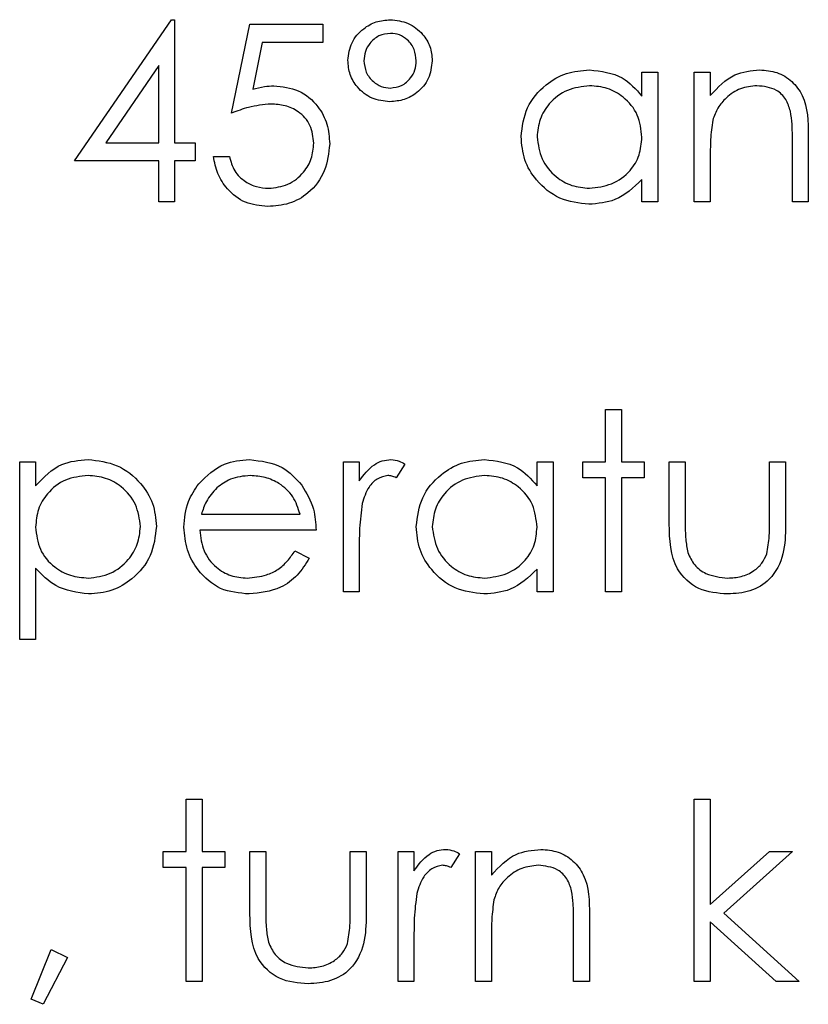
# Model space of a CAD drawing. Units: millimetres. Extents: x 5 to 415, y 5 to 292.
# Drawn here: x 75 to 76, y 130 to 131 of the extents above; entities that cross this region are included whole.
import ezdxf

# ---------------------------------------------------------------- set-up
doc = ezdxf.new("R2010")
doc.units = ezdxf.units.MM

msp = doc.modelspace()

# ---------------------------------------------------------------- linework, layer by layer
at = {"color": 7, "linetype": 'Continuous', "lineweight": 25}
for p, q in [((74.9834, 131.1188), (75.0871, 131.2698)), ((75.0871, 131.2698), (75.0905, 131.2698)), ((75.0905, 131.2698), (75.0905, 131.1383)), ((75.1514, 131.17), (75.1709, 131.265)), ((75.1709, 131.265), (75.2489, 131.265)), ((75.2489, 131.265), (75.2489, 131.2455)), ((75.1842, 131.2455), (75.174, 131.1955)), ((75.2489, 131.2455), (75.1842, 131.2455)), ((75.0735, 131.2208), (75.0168, 131.1383)), ((75.0735, 131.1383), (75.0735, 131.2208)), ((75.5899, 131.1881), (75.5899, 131.2138)), ((75.5899, 131.2138), (75.6069, 131.2138)), ((75.6069, 131.2138), (75.6069, 131.075)), ((75.6459, 131.2138), (75.663, 131.2138)), ((75.6459, 131.075), (75.6459, 131.2138)), ((75.663, 131.2138), (75.663, 131.1888)), ((75.7507, 131.075), (75.7507, 131.1403)), ((75.7677, 131.1459), (75.7677, 131.075)), ((75.0168, 131.1383), (75.0735, 131.1383)), ((75.0905, 131.1383), (75.1125, 131.1383)), ((75.1125, 131.1383), (75.1125, 131.1188)), ((75.0735, 131.1188), (74.9834, 131.1188)), ((75.0735, 131.075), (75.0735, 131.1188)), ((75.1125, 131.1188), (75.0905, 131.1188)), ((75.0905, 131.1188), (75.0905, 131.075)), ((75.1319, 131.1237), (75.149, 131.1237)), ((75.663, 131.1252), (75.663, 131.075)), ((75.5899, 131.075), (75.5899, 131.099)), ((75.0905, 131.075), (75.0735, 131.075)), ((75.6069, 131.075), (75.5899, 131.075)), ((75.663, 131.075), (75.6459, 131.075)), ((75.7677, 131.075), (75.7507, 131.075)), ((75.5509, 130.8532), (75.568, 130.8532)), ((75.5509, 130.7971), (75.5509, 130.8532)), ((75.568, 130.8532), (75.568, 130.7971)), ((74.9249, 130.6071), (74.9249, 130.7971)), ((74.9249, 130.7971), (74.9419, 130.7971)), ((74.9419, 130.7971), (74.9419, 130.7715)), ((75.2708, 130.6583), (75.2708, 130.7971)), ((75.2708, 130.7971), (75.2878, 130.7971)), ((75.2878, 130.7971), (75.2878, 130.7767)), ((75.3366, 130.7948), (75.3272, 130.7801)), ((75.4778, 130.7715), (75.4778, 130.7971)), ((75.4778, 130.7971), (75.4949, 130.7971)), ((75.4949, 130.7971), (75.4949, 130.6583)), ((75.5266, 130.7801), (75.5266, 130.7971)), ((75.5266, 130.7971), (75.5509, 130.7971)), ((75.568, 130.7971), (75.5923, 130.7971)), ((75.5923, 130.7971), (75.5923, 130.7801)), ((75.6191, 130.7971), (75.6362, 130.7971)), ((75.6191, 130.7308), (75.6191, 130.7971)), ((75.6362, 130.7971), (75.6362, 130.7327)), ((75.7263, 130.7327), (75.7263, 130.7971)), ((75.7263, 130.7971), (75.7434, 130.7971)), ((75.7434, 130.7971), (75.7434, 130.7295)), ((75.5509, 130.7801), (75.5266, 130.7801)), ((75.5509, 130.6583), (75.5509, 130.7801)), ((75.5923, 130.7801), (75.568, 130.7801)), ((75.568, 130.7801), (75.568, 130.6583)), ((75.1191, 130.7411), (75.2245, 130.7411)), ((75.2416, 130.7241), (75.1173, 130.7241)), ((75.2191, 130.7021), (75.2343, 130.6942)), ((75.2878, 130.705), (75.2878, 130.6583)), ((74.9419, 130.6835), (74.9419, 130.6071)), ((75.4778, 130.6583), (75.4778, 130.6823)), ((75.2878, 130.6583), (75.2708, 130.6583)), ((75.4949, 130.6583), (75.4778, 130.6583)), ((75.568, 130.6583), (75.5509, 130.6583)), ((74.9419, 130.6071), (74.9249, 130.6071)), ((75.1027, 130.4365), (75.1198, 130.4365)), ((75.1027, 130.3805), (75.1027, 130.4365)), ((75.1198, 130.4365), (75.1198, 130.3805)), ((75.6459, 130.2416), (75.6459, 130.4365)), ((75.6459, 130.4365), (75.663, 130.4365)), ((75.663, 130.4365), (75.663, 130.3238)), ((75.0784, 130.3634), (75.0784, 130.3805)), ((75.0784, 130.3805), (75.1027, 130.3805)), ((75.1198, 130.3805), (75.1441, 130.3805)), ((75.1441, 130.3805), (75.1441, 130.3634)), ((75.1709, 130.3141), (75.1709, 130.3805)), ((75.1709, 130.3805), (75.188, 130.3805)), ((75.188, 130.3805), (75.188, 130.3161)), ((75.2781, 130.3161), (75.2781, 130.3805)), ((75.2781, 130.3805), (75.2952, 130.3805)), ((75.2952, 130.3805), (75.2952, 130.3129)), ((75.3293, 130.3805), (75.3463, 130.3805)), ((75.3293, 130.2416), (75.3293, 130.3805)), ((75.3463, 130.3805), (75.3463, 130.36)), ((75.395, 130.3782), (75.3857, 130.3634)), ((75.4121, 130.2416), (75.4121, 130.3805)), ((75.4121, 130.3805), (75.4291, 130.3805)), ((75.4291, 130.3805), (75.4291, 130.3554)), ((75.663, 130.3238), (75.7262, 130.3805)), ((75.7507, 130.3805), (75.6774, 130.3147)), ((75.7262, 130.3805), (75.7507, 130.3805)), ((75.1027, 130.3634), (75.0784, 130.3634)), ((75.1027, 130.2416), (75.1027, 130.3634)), ((75.1441, 130.3634), (75.1198, 130.3634)), ((75.1198, 130.3634), (75.1198, 130.2416)), ((75.5339, 130.3125), (75.5339, 130.2416)), ((75.6774, 130.3147), (75.758, 130.2416)), ((75.5168, 130.2416), (75.5168, 130.3069)), ((75.7335, 130.2416), (75.663, 130.3056)), ((75.663, 130.3056), (75.663, 130.2416)), ((75.3463, 130.2883), (75.3463, 130.2416)), ((75.4291, 130.2918), (75.4291, 130.2416)), ((74.9371, 130.2228), (74.9586, 130.2757)), ((74.976, 130.2673), (74.9499, 130.2173)), ((74.9586, 130.2757), (74.976, 130.2673)), ((75.1198, 130.2416), (75.1027, 130.2416)), ((75.3463, 130.2416), (75.3293, 130.2416)), ((75.4291, 130.2416), (75.4121, 130.2416)), ((75.5339, 130.2416), (75.5168, 130.2416)), ((75.663, 130.2416), (75.6459, 130.2416)), ((75.758, 130.2416), (75.7335, 130.2416)), ((74.9499, 130.2173), (74.9371, 130.2228))]:
    msp.add_line(p, q, dxfattribs=at)
for points, knots in [([(75.2757, 131.2264), (75.2765, 131.2329), (75.2782, 131.246), (75.2909, 131.26), (75.3056, 131.2685), (75.3159, 131.2694), (75.321, 131.2698)], [0, 0, 0, 0, 0.279239, 0.559101, 0.779515, 1, 1, 1, 1]), ([(75.321, 131.2698), (75.3275, 131.2691), (75.3406, 131.2676), (75.3553, 131.2558), (75.3644, 131.2414), (75.3653, 131.2311), (75.3658, 131.226)], [0, 0, 0, 0, 0.2796507, 0.5593861, 0.7796292, 1, 1, 1, 1]), ([(75.3211, 131.2552), (75.3169, 131.2547), (75.3084, 131.2536), (75.2992, 131.2455), (75.2936, 131.236), (75.293, 131.2293), (75.2927, 131.226)], [0, 0, 0, 0, 0.279349, 0.559223, 0.779594, 1, 1, 1, 1]), ([(75.3487, 131.2258), (75.3483, 131.23), (75.3475, 131.2384), (75.3402, 131.2481), (75.3311, 131.2543), (75.3244, 131.2549), (75.3211, 131.2552)], [0, 0, 0, 0, 0.279971, 0.559668, 0.779809, 1, 1, 1, 1]), ([(75.3206, 131.1821), (75.314, 131.1829), (75.3008, 131.1843), (75.286, 131.1962), (75.277, 131.2108), (75.2761, 131.2212), (75.2757, 131.2264)], [0, 0, 0, 0, 0.279728, 0.559381, 0.779608, 1, 1, 1, 1]), ([(75.2927, 131.226), (75.2932, 131.2218), (75.2942, 131.2133), (75.3018, 131.2039), (75.311, 131.1978), (75.3177, 131.1971), (75.321, 131.1968)], [0, 0, 0, 0, 0.279655, 0.5595, 0.779804, 1, 1, 1, 1]), ([(75.3658, 131.226), (75.365, 131.2194), (75.3634, 131.2062), (75.3509, 131.192), (75.3361, 131.1834), (75.3258, 131.1826), (75.3206, 131.1821)], [0, 0, 0, 0, 0.279451, 0.559125, 0.779441, 1, 1, 1, 1]), ([(75.321, 131.1968), (75.3252, 131.1973), (75.3335, 131.1984), (75.3425, 131.2065), (75.3479, 131.2159), (75.3485, 131.2225), (75.3487, 131.2258)], [0, 0, 0, 0, 0.27928, 0.559096, 0.779507, 1, 1, 1, 1]), ([(75.4608, 131.1448), (75.4621, 131.1554), (75.4648, 131.1767), (75.4849, 131.1999), (75.5086, 131.2141), (75.5254, 131.2155), (75.5337, 131.2162)], [0, 0, 0, 0, 0.279413, 0.559191, 0.779548, 1, 1, 1, 1]), ([(75.5337, 131.2162), (75.5462, 131.2148), (75.5687, 131.2123), (75.5834, 131.1955), (75.5899, 131.1881)], [0, 0, 0, 0, 0.559062, 1, 1, 1, 1]), ([(75.663, 131.1888), (75.6711, 131.1975), (75.6856, 131.2131), (75.7065, 131.2153), (75.7158, 131.2162)], [0, 0, 0, 0, 0.559141, 1, 1, 1, 1]), ([(75.7158, 131.2162), (75.722, 131.2157), (75.7345, 131.2146), (75.7508, 131.2046), (75.7674, 131.1824), (75.7676, 131.1609), (75.7677, 131.1459)], [0, 0, 0, 0, 0.187021, 0.37389, 0.56061, 1, 1, 1, 1]), ([(75.174, 131.1955), (75.1781, 131.1966), (75.1854, 131.1987), (75.193, 131.199), (75.1964, 131.1992)], [0, 0, 0, 0, 0.5600642, 1, 1, 1, 1]), ([(75.1964, 131.1992), (75.2055, 131.1982), (75.2236, 131.1963), (75.2436, 131.1792), (75.2547, 131.1584), (75.2557, 131.1442), (75.2562, 131.137)], [0, 0, 0, 0, 0.279688, 0.559025, 0.779292, 1, 1, 1, 1]), ([(75.5339, 131.1992), (75.5258, 131.1982), (75.5095, 131.1963), (75.491, 131.1819), (75.4799, 131.1637), (75.4785, 131.151), (75.4778, 131.1446)], [0, 0, 0, 0, 0.279767, 0.559291, 0.779719, 1, 1, 1, 1]), ([(75.5899, 131.1441), (75.589, 131.1523), (75.5872, 131.1688), (75.5718, 131.1869), (75.5533, 131.1977), (75.5404, 131.1987), (75.5339, 131.1992)], [0, 0, 0, 0, 0.2796602, 0.5592103, 0.7794872, 1, 1, 1, 1]), ([(75.7128, 131.1992), (75.7068, 131.1986), (75.6948, 131.1973), (75.6806, 131.1876), (75.6704, 131.1758), (75.6672, 131.1669), (75.6656, 131.1624)], [0, 0, 0, 0, 0.279553, 0.559373, 0.779703, 1, 1, 1, 1]), ([(75.7486, 131.1719), (75.7473, 131.1763), (75.7446, 131.1851), (75.7322, 131.1973), (75.7202, 131.1985), (75.7128, 131.1992)], [0, 0, 0, 0, 0.281192, 0.561331, 1, 1, 1, 1]), ([(75.1933, 131.1797), (75.1853, 131.1789), (75.1709, 131.1774), (75.1574, 131.1722), (75.1514, 131.17)], [0, 0, 0, 0, 0.559416, 1, 1, 1, 1]), ([(75.2391, 131.1378), (75.2384, 131.1443), (75.237, 131.1575), (75.2242, 131.1717), (75.2087, 131.1788), (75.1984, 131.1794), (75.1933, 131.1797)], [0, 0, 0, 0, 0.279539, 0.558617, 0.779047, 1, 1, 1, 1]), ([(75.7507, 131.1403), (75.7507, 131.1462), (75.7508, 131.1568), (75.7493, 131.1673), (75.7486, 131.1719)], [0, 0, 0, 0, 0.5602545, 1, 1, 1, 1]), ([(75.6656, 131.1624), (75.6646, 131.1555), (75.6629, 131.1431), (75.663, 131.1307), (75.663, 131.1252)], [0, 0, 0, 0, 0.559658, 1, 1, 1, 1]), ([(75.5332, 131.0725), (75.5225, 131.0738), (75.5012, 131.0763), (75.4775, 131.0959), (75.463, 131.1196), (75.4615, 131.1364), (75.4608, 131.1448)], [0, 0, 0, 0, 0.279573, 0.559333, 0.779589, 1, 1, 1, 1]), ([(75.4778, 131.1446), (75.479, 131.1365), (75.4813, 131.1202), (75.4962, 131.1021), (75.5146, 131.0914), (75.5274, 131.0902), (75.5338, 131.0896)], [0, 0, 0, 0, 0.2794286, 0.5591463, 0.7795701, 1, 1, 1, 1]), ([(75.5338, 131.0896), (75.5419, 131.0906), (75.5582, 131.0925), (75.5772, 131.1065), (75.5882, 131.1248), (75.5893, 131.1377), (75.5899, 131.1441)], [0, 0, 0, 0, 0.279822, 0.559387, 0.779603, 1, 1, 1, 1]), ([(75.2562, 131.137), (75.2551, 131.1272), (75.2528, 131.1075), (75.2358, 131.0846), (75.2132, 131.0719), (75.1977, 131.0707), (75.1899, 131.0701)], [0, 0, 0, 0, 0.279864, 0.559271, 0.779424, 1, 1, 1, 1]), ([(75.1909, 131.0896), (75.198, 131.0904), (75.2123, 131.0921), (75.2281, 131.1051), (75.2378, 131.121), (75.2387, 131.1322), (75.2391, 131.1378)], [0, 0, 0, 0, 0.279617, 0.559357, 0.779559, 1, 1, 1, 1]), ([(75.1899, 131.0701), (75.1818, 131.0709), (75.1655, 131.0726), (75.1471, 131.0871), (75.1357, 131.1049), (75.1332, 131.1174), (75.1319, 131.1237)], [0, 0, 0, 0, 0.2796245, 0.5590192, 0.7793803, 1, 1, 1, 1]), ([(75.149, 131.1237), (75.1505, 131.1183), (75.1534, 131.1076), (75.165, 131.0967), (75.1779, 131.0907), (75.1866, 131.0899), (75.1909, 131.0896)], [0, 0, 0, 0, 0.28005, 0.559166, 0.779583, 1, 1, 1, 1]), ([(75.5899, 131.099), (75.5809, 131.0904), (75.5648, 131.0751), (75.5429, 131.0733), (75.5332, 131.0725)], [0, 0, 0, 0, 0.558763, 1, 1, 1, 1]), ([(74.9419, 130.7715), (74.9506, 130.7806), (74.9661, 130.7969), (74.9882, 130.7988), (74.998, 130.7996)], [0, 0, 0, 0, 0.558418, 1, 1, 1, 1]), ([(74.998, 130.7996), (75.0087, 130.7984), (75.03, 130.7959), (75.0537, 130.7766), (75.0687, 130.7532), (75.0703, 130.7365), (75.071, 130.7281)], [0, 0, 0, 0, 0.279627, 0.559432, 0.779703, 1, 1, 1, 1]), ([(75.1163, 130.7737), (75.1248, 130.7821), (75.1401, 130.7971), (75.1612, 130.7988), (75.1705, 130.7996)], [0, 0, 0, 0, 0.5585773, 1, 1, 1, 1]), ([(75.1705, 130.7996), (75.1829, 130.7981), (75.205, 130.7956), (75.2199, 130.7794), (75.2265, 130.7723)], [0, 0, 0, 0, 0.558919, 1, 1, 1, 1]), ([(75.2878, 130.7767), (75.2926, 130.7832), (75.2993, 130.7923), (75.3123, 130.7987), (75.3186, 130.7993), (75.3217, 130.7996)], [0, 0, 0, 0, 0.558788, 0.779481, 1, 1, 1, 1]), ([(75.3217, 130.7996), (75.3247, 130.7992), (75.3299, 130.7986), (75.3345, 130.796), (75.3366, 130.7948)], [0, 0, 0, 0, 0.559243, 1, 1, 1, 1]), ([(75.3487, 130.7281), (75.3501, 130.7387), (75.3527, 130.76), (75.3728, 130.7832), (75.3966, 130.7974), (75.4133, 130.7989), (75.4217, 130.7996)], [0, 0, 0, 0, 0.279413, 0.559191, 0.779548, 1, 1, 1, 1]), ([(75.4217, 130.7996), (75.4342, 130.7982), (75.4566, 130.7956), (75.4713, 130.7788), (75.4778, 130.7715)], [0, 0, 0, 0, 0.559062, 1, 1, 1, 1]), ([(74.9979, 130.7825), (74.9897, 130.7816), (74.9732, 130.7799), (74.9547, 130.7651), (74.9436, 130.7468), (74.9425, 130.7339), (74.9419, 130.7274)], [0, 0, 0, 0, 0.279747, 0.559315, 0.779515, 1, 1, 1, 1]), ([(75.054, 130.7279), (75.0529, 130.736), (75.0506, 130.7522), (75.0356, 130.7704), (75.0171, 130.7808), (75.0043, 130.7819), (74.9979, 130.7825)], [0, 0, 0, 0, 0.279387, 0.559092, 0.779508, 1, 1, 1, 1]), ([(75.1714, 130.7825), (75.164, 130.7819), (75.1509, 130.7807), (75.1403, 130.7729), (75.1356, 130.7695)], [0, 0, 0, 0, 0.5594582, 1, 1, 1, 1]), ([(75.2245, 130.7411), (75.2224, 130.7477), (75.2183, 130.7608), (75.2037, 130.774), (75.1875, 130.7813), (75.1768, 130.7821), (75.1714, 130.7825)], [0, 0, 0, 0, 0.280138, 0.559194, 0.779598, 1, 1, 1, 1]), ([(75.3185, 130.7825), (75.3145, 130.7817), (75.3064, 130.7799), (75.2961, 130.7687), (75.2929, 130.7587), (75.2909, 130.7526)], [0, 0, 0, 0, 0.278336, 0.558768, 1, 1, 1, 1]), ([(75.3272, 130.7801), (75.3256, 130.7808), (75.3229, 130.7821), (75.3198, 130.7824), (75.3185, 130.7825)], [0, 0, 0, 0, 0.560396, 1, 1, 1, 1]), ([(75.4219, 130.7825), (75.4138, 130.7816), (75.3975, 130.7797), (75.379, 130.7652), (75.3679, 130.7471), (75.3665, 130.7343), (75.3658, 130.7279)], [0, 0, 0, 0, 0.279767, 0.559291, 0.779719, 1, 1, 1, 1]), ([(75.4778, 130.7274), (75.4769, 130.7356), (75.4751, 130.7521), (75.4598, 130.7702), (75.4413, 130.781), (75.4284, 130.782), (75.4219, 130.7825)], [0, 0, 0, 0, 0.2796602, 0.5592103, 0.7794872, 1, 1, 1, 1]), ([(75.1003, 130.7273), (75.1011, 130.7368), (75.1026, 130.7536), (75.1121, 130.7676), (75.1163, 130.7737)], [0, 0, 0, 0, 0.559427, 1, 1, 1, 1]), ([(75.2265, 130.7723), (75.2314, 130.7639), (75.2402, 130.749), (75.2412, 130.7317), (75.2416, 130.7241)], [0, 0, 0, 0, 0.558897, 1, 1, 1, 1]), ([(75.1356, 130.7695), (75.1315, 130.7648), (75.1241, 130.7564), (75.1206, 130.7458), (75.1191, 130.7411)], [0, 0, 0, 0, 0.558795, 1, 1, 1, 1]), ([(75.2909, 130.7526), (75.2898, 130.7438), (75.2878, 130.7279), (75.2878, 130.712), (75.2878, 130.705)], [0, 0, 0, 0, 0.559636, 1, 1, 1, 1]), ([(75.6814, 130.6559), (75.6708, 130.6567), (75.6497, 130.6584), (75.6202, 130.6861), (75.6195, 130.7138), (75.6191, 130.7308)], [0, 0, 0, 0, 0.28097, 0.559785, 1, 1, 1, 1]), ([(75.6362, 130.7327), (75.6362, 130.7266), (75.6361, 130.7157), (75.638, 130.705), (75.6389, 130.7003)], [0, 0, 0, 0, 0.560377, 1, 1, 1, 1]), ([(75.7434, 130.7295), (75.7432, 130.7192), (75.7429, 130.6985), (75.7295, 130.6715), (75.7058, 130.6574), (75.6895, 130.6564), (75.6814, 130.6559)], [0, 0, 0, 0, 0.281501, 0.559646, 0.779298, 1, 1, 1, 1]), ([(75.7235, 130.6989), (75.7245, 130.7052), (75.7264, 130.7164), (75.7263, 130.7277), (75.7263, 130.7327)], [0, 0, 0, 0, 0.559371, 1, 1, 1, 1]), ([(74.9419, 130.7274), (74.9429, 130.7192), (74.9447, 130.7028), (74.9602, 130.6848), (74.9789, 130.6747), (74.9917, 130.6735), (74.9982, 130.6729)], [0, 0, 0, 0, 0.279654, 0.558875, 0.779455, 1, 1, 1, 1]), ([(74.9982, 130.6729), (75.0063, 130.6739), (75.0225, 130.676), (75.0408, 130.6907), (75.0518, 130.7088), (75.0533, 130.7215), (75.054, 130.7279)], [0, 0, 0, 0, 0.279628, 0.559247, 0.779775, 1, 1, 1, 1]), ([(75.071, 130.7281), (75.0698, 130.7174), (75.0673, 130.696), (75.0475, 130.6725), (75.0238, 130.658), (75.007, 130.6566), (74.9986, 130.6559)], [0, 0, 0, 0, 0.2795398, 0.5592729, 0.7795593, 1, 1, 1, 1]), ([(75.1701, 130.6559), (75.1596, 130.6568), (75.1385, 130.6587), (75.1158, 130.679), (75.1026, 130.7027), (75.101, 130.7191), (75.1003, 130.7273)], [0, 0, 0, 0, 0.279885, 0.558859, 0.779462, 1, 1, 1, 1]), ([(75.1173, 130.7241), (75.1182, 130.7165), (75.1199, 130.7015), (75.1334, 130.6845), (75.1502, 130.6744), (75.1621, 130.6734), (75.168, 130.6729)], [0, 0, 0, 0, 0.279963, 0.559359, 0.779526, 1, 1, 1, 1]), ([(75.4211, 130.6559), (75.4105, 130.6571), (75.3891, 130.6596), (75.3655, 130.6792), (75.3509, 130.7029), (75.3495, 130.7197), (75.3487, 130.7281)], [0, 0, 0, 0, 0.279573, 0.559333, 0.779589, 1, 1, 1, 1]), ([(75.3658, 130.7279), (75.3669, 130.7198), (75.3692, 130.7036), (75.3842, 130.6855), (75.4026, 130.6748), (75.4153, 130.6735), (75.4217, 130.6729)], [0, 0, 0, 0, 0.279429, 0.559146, 0.77957, 1, 1, 1, 1]), ([(75.4217, 130.6729), (75.4299, 130.6739), (75.4462, 130.6759), (75.4651, 130.6898), (75.4762, 130.7082), (75.4773, 130.721), (75.4778, 130.7274)], [0, 0, 0, 0, 0.279822, 0.559387, 0.779603, 1, 1, 1, 1]), ([(75.168, 130.6729), (75.175, 130.6736), (75.1865, 130.6747), (75.2012, 130.6817), (75.2114, 130.6909), (75.2165, 130.6984), (75.2191, 130.7021)], [0, 0, 0, 0, 0.339465, 0.559626, 0.779498, 1, 1, 1, 1]), ([(75.6389, 130.7003), (75.641, 130.6956), (75.6452, 130.6863), (75.6605, 130.6752), (75.6735, 130.6738), (75.6815, 130.6729)], [0, 0, 0, 0, 0.280117, 0.560544, 1, 1, 1, 1]), ([(75.6815, 130.6729), (75.6864, 130.6732), (75.6963, 130.6738), (75.709, 130.6797), (75.7186, 130.6883), (75.7218, 130.6954), (75.7235, 130.6989)], [0, 0, 0, 0, 0.28027, 0.560007, 0.780074, 1, 1, 1, 1]), ([(75.2343, 130.6942), (75.2304, 130.6879), (75.2226, 130.6753), (75.2008, 130.6592), (75.1817, 130.6571), (75.1701, 130.6559)], [0, 0, 0, 0, 0.280919, 0.561407, 1, 1, 1, 1]), ([(74.9986, 130.6559), (74.9862, 130.6575), (74.9641, 130.6605), (74.9487, 130.6764), (74.9419, 130.6835)], [0, 0, 0, 0, 0.558466, 1, 1, 1, 1]), ([(75.4778, 130.6823), (75.4688, 130.6738), (75.4527, 130.6585), (75.4308, 130.6567), (75.4211, 130.6559)], [0, 0, 0, 0, 0.558763, 1, 1, 1, 1]), ([(75.3463, 130.36), (75.3511, 130.3666), (75.3577, 130.3757), (75.3708, 130.3821), (75.377, 130.3826), (75.3802, 130.3829)], [0, 0, 0, 0, 0.558788, 0.779481, 1, 1, 1, 1]), ([(75.3802, 130.3829), (75.3831, 130.3826), (75.3884, 130.3819), (75.393, 130.3793), (75.395, 130.3782)], [0, 0, 0, 0, 0.559243, 1, 1, 1, 1]), ([(75.4291, 130.3554), (75.4372, 130.3642), (75.4517, 130.3798), (75.4727, 130.382), (75.482, 130.3829)], [0, 0, 0, 0, 0.559141, 1, 1, 1, 1]), ([(75.482, 130.3829), (75.4882, 130.3824), (75.5006, 130.3813), (75.517, 130.3713), (75.5335, 130.3491), (75.5337, 130.3276), (75.5339, 130.3125)], [0, 0, 0, 0, 0.187021, 0.37389, 0.56061, 1, 1, 1, 1]), ([(75.3769, 130.3659), (75.3729, 130.365), (75.3649, 130.3632), (75.3545, 130.352), (75.3513, 130.3421), (75.3493, 130.3359)], [0, 0, 0, 0, 0.278336, 0.558768, 1, 1, 1, 1]), ([(75.3857, 130.3634), (75.3841, 130.3641), (75.3813, 130.3654), (75.3783, 130.3657), (75.3769, 130.3659)], [0, 0, 0, 0, 0.560396, 1, 1, 1, 1]), ([(75.479, 130.3659), (75.473, 130.3652), (75.4609, 130.364), (75.4468, 130.3542), (75.4365, 130.3425), (75.4333, 130.3336), (75.4318, 130.3291)], [0, 0, 0, 0, 0.279553, 0.559373, 0.779703, 1, 1, 1, 1]), ([(75.5148, 130.3385), (75.5134, 130.343), (75.5107, 130.3518), (75.4984, 130.3639), (75.4863, 130.3651), (75.479, 130.3659)], [0, 0, 0, 0, 0.281192, 0.561331, 1, 1, 1, 1]), ([(75.3493, 130.3359), (75.3482, 130.3271), (75.3462, 130.3113), (75.3463, 130.2953), (75.3463, 130.2883)], [0, 0, 0, 0, 0.559636, 1, 1, 1, 1]), ([(75.4318, 130.3291), (75.4308, 130.3222), (75.4291, 130.3098), (75.4291, 130.2973), (75.4291, 130.2918)], [0, 0, 0, 0, 0.559658, 1, 1, 1, 1]), ([(75.5168, 130.3069), (75.5169, 130.3129), (75.5169, 130.3235), (75.5154, 130.3339), (75.5148, 130.3385)], [0, 0, 0, 0, 0.5602545, 1, 1, 1, 1]), ([(75.2331, 130.2392), (75.2226, 130.24), (75.2015, 130.2417), (75.172, 130.2695), (75.1713, 130.2972), (75.1709, 130.3141)], [0, 0, 0, 0, 0.28097, 0.559785, 1, 1, 1, 1]), ([(75.188, 130.3161), (75.188, 130.31), (75.1879, 130.2991), (75.1898, 130.2883), (75.1907, 130.2836)], [0, 0, 0, 0, 0.560377, 1, 1, 1, 1]), ([(75.2952, 130.3129), (75.295, 130.3025), (75.2947, 130.2819), (75.2813, 130.2548), (75.2576, 130.2407), (75.2413, 130.2397), (75.2331, 130.2392)], [0, 0, 0, 0, 0.281501, 0.559646, 0.779298, 1, 1, 1, 1]), ([(75.2753, 130.2822), (75.2763, 130.2885), (75.2782, 130.2997), (75.2781, 130.3111), (75.2781, 130.3161)], [0, 0, 0, 0, 0.559371, 1, 1, 1, 1]), ([(75.1907, 130.2836), (75.1928, 130.279), (75.197, 130.2696), (75.2122, 130.2585), (75.2253, 130.2571), (75.2333, 130.2562)], [0, 0, 0, 0, 0.280117, 0.560544, 1, 1, 1, 1]), ([(75.2333, 130.2562), (75.2382, 130.2565), (75.2481, 130.2571), (75.2608, 130.2631), (75.2704, 130.2717), (75.2736, 130.2787), (75.2753, 130.2822)], [0, 0, 0, 0, 0.28027, 0.560007, 0.780074, 1, 1, 1, 1])]:
    msp.add_open_spline(points, degree=3, knots=knots, dxfattribs=at)

doc.saveas('drawing.dxf')
